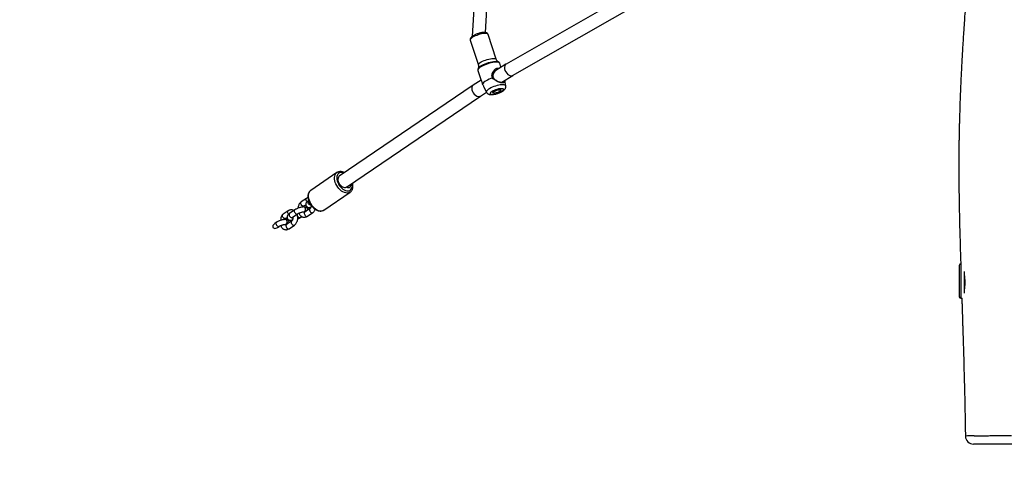
# Model space of a CAD drawing. Units: millimetres. Extents: x -4534 to 400400, y -3372 to 4910.
# Drawn here: x -1234 to -27, y 1530 to 2080 of the extents above; entities that cross this region are included whole.
import ezdxf

# ---------------------------------------------------------------- set-up
doc = ezdxf.new("R2010")
doc.units = ezdxf.units.MM
doc.layers.add('Opvangzone', color=7, linetype='Continuous', true_color=0x00a19a)
doc.layers.add('Toestel 2D', color=7, linetype='Continuous', lineweight=20)

# ---------------------------------------------------------------- blocks, each defined once
blk = doc.blocks.new('rb1276')
at = {"color": 7, "linetype": 'Continuous', "lineweight": 25}
for p, q in [((-545.64, -414.16), (-545.77, -413.97)), ((-546.27, -414.3), (-546.14, -414.5)), ((-544.23, -415.59), (-544.65, -414.97)), ((-546.42, -415.72), (-545.98, -416.36)), ((-545.93, -415.29), (-545.91, -415.26)), ((-545.49, -416.02), (-545.92, -415.38)), ((-545.9, -415.26), (-545.9, -415.27)), ((-545.42, -415.97), (-545.42, -415.98)), ((-545.28, -415.28), (-545.28, -415.26)), ((-545.15, -415.31), (-545.04, -415.47)), ((-545.04, -416.1), (-544.61, -416.75)), ((-544.11, -416.41), (-544.55, -415.77)), ((-545.05, -417.09), (-544.93, -417.26)), ((-544.71, -416.72), (-544.69, -416.72)), ((-543.96, -418.27), (-544.39, -417.63)), ((-544.37, -417.51), (-544.37, -417.52)), ((-543.77, -417.58), (-543.76, -417.51)), ((-543.75, -417.53), (-543.75, -417.51)), ((-543.63, -417.53), (-543.48, -417.76)), ((-542.7, -417.84), (-543.13, -417.2)), ((-544.89, -417.97), (-544.45, -418.61)), ((-543.86, -418.26), (-543.86, -418.28)), ((-542.96, -418.1), (-542.99, -418.06)), ((-539.55, -421.57), (-541.73, -418.36)), ((-544.13, -419.99), (-541.94, -423.2)), ((-528.82, -438.28), (-540, -421.85)), ((-541.94, -423.2), (-541.95, -423.19)), ((-541.33, -422.73), (-530.15, -439.16)), ((-523.3, -437.92), (-526.37, -438.92)), ((-490.31, -439.96), (-522.84, -438.16)), ((-530.16, -439.16), (-529.68, -439.9)), ((-528.19, -439.26), (-528.82, -438.28)), ((-527.01, -438.87), (-528.25, -439.28)), ((-526.75, -438.9), (-526.74, -438.91)), ((-529.05, -439.59), (-529.69, -439.9)), ((-525.65, -441.11), (-522.59, -440.11)), ((-522.37, -439.79), (-490.36, -441.56)), ((-528.46, -441.81), (-527.62, -443.13)), ((-526.25, -442.29), (-527.12, -440.94)), ((-526.63, -441.69), (-526.14, -441.53)), ((-525.94, -441.34), (-525.95, -441.35)), ((-528.91, -442.28), (-528.23, -442.16)), ((-516.83, -458.75), (-526.24, -442.31)), ((-527.62, -443.12), (-518.27, -459.46)), ((-554.96, -498.07), (-554.96, -498.22)), ((-553.88, -497.87), (-554.76, -497.87)), ((-553.99, -498.47), (-554.32, -498.47)), ((-551.66, -498.47), (-553.99, -498.47)), ((-550.92, -497.87), (-553.88, -497.87)), ((-550.72, -498.08), (-550.72, -498.07)), ((-571.86, -498.64), (-571.85, -498.64))]:
    blk.add_line(p, q, dxfattribs=at)
at = {"color": 8, "linetype": 'Continuous', "lineweight": 25}
for p, q in [((-553.99, -498.07), (-554.96, -498.07)), ((-550.72, -498.07), (-553.99, -498.07))]:
    blk.add_line(p, q, dxfattribs=at)
at = {"color": 8, "linetype": 'Continuous', "lineweight": 25, "flags": 128}
for points in [[(-545.64, -414.16), (-545.66, -414.14), (-545.72, -414.11), (-545.8, -414.1), (-545.9, -414.12), (-546, -414.17), (-546.08, -414.24), (-546.13, -414.32), (-546.16, -414.41), (-546.15, -414.48), (-546.14, -414.5)], [(-545.92, -415.38), (-545.94, -415.36), (-546, -415.33), (-546.08, -415.32), (-546.17, -415.34), (-546.26, -415.38), (-546.34, -415.45), (-546.4, -415.53), (-546.44, -415.6), (-546.44, -415.68), (-546.42, -415.72)], [(-545.49, -416.02), (-545.5, -416.01), (-545.56, -415.97), (-545.64, -415.96), (-545.73, -415.98), (-545.83, -416.03), (-545.91, -416.09), (-545.97, -416.17), (-546, -416.25), (-546, -416.32), (-545.98, -416.36)], [(-544.55, -415.77), (-544.59, -415.73), (-544.66, -415.71), (-544.75, -415.71), (-544.84, -415.74), (-544.93, -415.8), (-545, -415.87), (-545.05, -415.95), (-545.07, -416.03)], [(-545.07, -416.03), (-545.05, -416.09), (-545.04, -416.1)], [(-544.64, -415.65), (-544.57, -415.59), (-544.47, -415.55), (-544.38, -415.53), (-544.3, -415.54), (-544.24, -415.57), (-544.23, -415.59)], [(-544.11, -416.41), (-544.15, -416.37), (-544.22, -416.35), (-544.31, -416.35), (-544.4, -416.39), (-544.49, -416.44), (-544.57, -416.51), (-544.61, -416.59), (-544.63, -416.67)], [(-545.05, -417.09), (-545.06, -417.08), (-545.07, -417.01)], [(-544.39, -417.63), (-544.41, -417.61), (-544.47, -417.58), (-544.55, -417.57), (-544.64, -417.59), (-544.73, -417.63), (-544.81, -417.7), (-544.87, -417.77), (-544.91, -417.85), (-544.91, -417.93), (-544.89, -417.97)], [(-544.63, -416.67), (-544.61, -416.74), (-544.61, -416.75)], [(-543.63, -417.53), (-543.65, -417.49), (-543.65, -417.42), (-543.62, -417.34), (-543.56, -417.26), (-543.47, -417.2), (-543.38, -417.16), (-543.29, -417.14), (-543.21, -417.15), (-543.15, -417.18), (-543.13, -417.2)], [(-543.96, -418.27), (-543.97, -418.26), (-544.03, -418.22), (-544.11, -418.21), (-544.2, -418.23), (-544.3, -418.28), (-544.38, -418.34), (-544.44, -418.42), (-544.47, -418.5), (-544.47, -418.57), (-544.45, -418.61)], [(-541.73, -418.36), (-541.77, -418.31), (-541.87, -418.21), (-542, -418.14), (-542.16, -418.09), (-542.33, -418.06), (-542.52, -418.07), (-542.72, -418.1), (-542.92, -418.16), (-543.13, -418.24), (-543.33, -418.34), (-543.52, -418.47), (-543.69, -418.61), (-543.85, -418.77), (-543.98, -418.94), (-544.09, -419.11), (-544.17, -419.28), (-544.22, -419.46), (-544.23, -419.62), (-544.22, -419.77), (-544.17, -419.91), (-544.13, -419.99)], [(-542.99, -418.06), (-543, -418.05), (-543.06, -418.01), (-543.14, -418), (-543.23, -418.02), (-543.32, -418.07), (-543.41, -418.13), (-543.47, -418.21), (-543.5, -418.29), (-543.5, -418.36), (-543.5, -418.37)], [(-543.12, -417.91), (-543.04, -417.84), (-542.94, -417.8), (-542.85, -417.78), (-542.77, -417.79), (-542.71, -417.82), (-542.7, -417.84)], [(-541.95, -423.19), (-541.99, -423.13), (-542.03, -422.99), (-542.05, -422.83), (-542.03, -422.67), (-541.98, -422.5), (-541.9, -422.32), (-541.8, -422.15), (-541.66, -421.98), (-541.51, -421.83), (-541.33, -421.68), (-541.14, -421.56), (-540.94, -421.45), (-540.74, -421.37), (-540.54, -421.31), (-540.34, -421.28), (-540.15, -421.28), (-539.97, -421.3), (-539.82, -421.35), (-539.69, -421.42), (-539.58, -421.52), (-539.54, -421.58)], [(-539.6, -422.44), (-539.56, -422.32), (-539.53, -422.16), (-539.54, -422.02), (-539.58, -421.89), (-539.65, -421.77), (-539.75, -421.68), (-539.88, -421.61), (-540.02, -421.57), (-540.19, -421.56), (-540.37, -421.57), (-540.56, -421.61), (-540.75, -421.67), (-540.94, -421.76), (-541.12, -421.87), (-541.28, -422), (-541.43, -422.15), (-541.56, -422.3), (-541.66, -422.46), (-541.73, -422.63), (-541.77, -422.79), (-541.78, -422.94), (-541.76, -423.08), (-541.7, -423.2), (-541.62, -423.3), (-541.51, -423.38), (-541.37, -423.44), (-541.21, -423.47), (-541.04, -423.47), (-540.85, -423.44), (-540.85, -423.44)], [(-522.95, -438.21), (-523.04, -438.09), (-523.12, -438), (-523.19, -437.94), (-523.26, -437.92), (-523.3, -437.92)], [(-526.14, -441.53), (-526.1, -441.51), (-526.05, -441.44), (-526.02, -441.35), (-526, -441.22), (-526, -441.07), (-526.01, -440.9), (-526.04, -440.7), (-526.08, -440.5), (-526.14, -440.29), (-526.2, -440.07), (-526.28, -439.86), (-526.36, -439.66), (-526.45, -439.47), (-526.54, -439.3), (-526.63, -439.15), (-526.72, -439.03), (-526.81, -438.94), (-526.89, -438.89), (-526.97, -438.87), (-527.01, -438.87)], [(-526.46, -439.22), (-526.37, -439.38), (-526.28, -439.55), (-526.19, -439.75), (-526.12, -439.95), (-526.05, -440.17), (-525.99, -440.38), (-525.95, -440.58), (-525.92, -440.78), (-525.9, -440.95), (-525.9, -441.11), (-525.91, -441.24), (-525.94, -441.34), (-525.94, -441.34)], [(-526.37, -438.92), (-526.36, -438.92), (-526.29, -438.93), (-526.22, -438.97), (-526.14, -439.04), (-526.06, -439.15), (-525.97, -439.28), (-525.89, -439.44), (-525.81, -439.62), (-525.74, -439.8), (-525.67, -440), (-525.62, -440.2), (-525.58, -440.39), (-525.55, -440.57), (-525.54, -440.73), (-525.54, -440.87), (-525.56, -440.98), (-525.59, -441.06), (-525.64, -441.1), (-525.65, -441.11)], [(-522.59, -440.11), (-522.55, -440.08), (-522.51, -440.02), (-522.48, -439.92), (-522.47, -439.8), (-522.48, -439.65), (-522.5, -439.48), (-522.53, -439.29), (-522.58, -439.1), (-522.64, -438.9), (-522.71, -438.71), (-522.78, -438.53), (-522.87, -438.36), (-522.95, -438.21)], [(-528.91, -442.28), (-528.89, -442.27), (-528.84, -442.23), (-528.8, -442.16), (-528.78, -442.06), (-528.77, -441.93), (-528.77, -441.78), (-528.79, -441.6), (-528.83, -441.42), (-528.87, -441.22), (-528.93, -441.02), (-529, -440.82), (-529.08, -440.62), (-529.16, -440.44), (-529.25, -440.28), (-529.33, -440.15), (-529.42, -440.04), (-529.5, -439.96), (-529.58, -439.91), (-529.64, -439.89), (-529.69, -439.9)]]:
    blk.add_lwpolyline(points, dxfattribs=at)
at = {"color": 7, "linetype": 'Continuous', "lineweight": 25, "flags": 128}
for points in [[(-545.89, -415.22), (-545.9, -415.26), (-545.88, -415.34), (-545.82, -415.4), (-545.74, -415.45), (-545.64, -415.48), (-545.53, -415.48), (-545.43, -415.45), (-545.35, -415.41), (-545.29, -415.34), (-545.28, -415.26), (-545.28, -415.21)], [(-545.17, -415.27), (-545.18, -415.2), (-545.16, -415.12), (-545.1, -415.03), (-545.02, -414.96), (-544.92, -414.91), (-544.82, -414.89), (-544.74, -414.9), (-544.67, -414.94)], [(-545.9, -415.27), (-545.89, -415.3), (-545.86, -415.38), (-545.79, -415.44), (-545.7, -415.48), (-545.59, -415.5), (-545.48, -415.48), (-545.38, -415.44), (-545.31, -415.38), (-545.28, -415.3), (-545.28, -415.28)], [(-544.69, -416.72), (-544.67, -416.7), (-544.66, -416.67)], [(-544.37, -417.52), (-544.36, -417.55), (-544.33, -417.62), (-544.27, -417.68), (-544.18, -417.73), (-544.08, -417.75), (-543.97, -417.74), (-543.87, -417.7), (-543.8, -417.65), (-543.76, -417.58), (-543.75, -417.53)], [(-544.36, -417.48), (-544.36, -417.53), (-544.33, -417.61), (-544.27, -417.67), (-544.18, -417.71), (-544.08, -417.73), (-543.97, -417.72), (-543.87, -417.69), (-543.8, -417.64), (-543.76, -417.57), (-543.75, -417.49), (-543.76, -417.46)], [(-543.83, -418.37), (-543.85, -418.34), (-543.86, -418.28)], [(-540, -421.85), (-540.03, -421.81), (-540.11, -421.75), (-540.23, -421.71), (-540.36, -421.69), (-540.5, -421.7), (-540.65, -421.74), (-540.8, -421.81), (-540.95, -421.89), (-541.08, -422), (-541.19, -422.12), (-541.28, -422.25), (-541.34, -422.38), (-541.37, -422.5), (-541.37, -422.62), (-541.34, -422.72)], [(-529.59, -441.79), (-529.52, -441.89), (-529.45, -441.96), (-529.39, -442), (-529.33, -442), (-529.29, -441.97), (-529.26, -441.9), (-529.25, -441.8), (-529.25, -441.68), (-529.26, -441.53), (-529.29, -441.37), (-529.34, -441.2), (-529.39, -441.03), (-529.46, -440.87), (-529.53, -440.72), (-529.6, -440.59), (-529.67, -440.49), (-529.74, -440.42), (-529.81, -440.38), (-529.86, -440.38), (-529.9, -440.41), (-529.93, -440.48), (-529.95, -440.58), (-529.95, -440.7), (-529.93, -440.85), (-529.9, -441.01), (-529.86, -441.18), (-529.8, -441.35), (-529.74, -441.51), (-529.67, -441.66), (-529.59, -441.79)], [(-527.94, -440.66), (-528.01, -440.45), (-528.1, -440.24), (-528.19, -440.04), (-528.28, -439.87), (-528.38, -439.72), (-528.47, -439.6), (-528.56, -439.51), (-528.64, -439.45), (-528.72, -439.44)], [(-529.59, -441.56), (-529.65, -441.46), (-529.7, -441.34), (-529.75, -441.21), (-529.78, -441.08), (-529.81, -440.95), (-529.81, -440.85), (-529.81, -440.76), (-529.79, -440.71), (-529.75, -440.69), (-529.71, -440.7), (-529.66, -440.74), (-529.6, -440.82), (-529.54, -440.92), (-529.49, -441.04), (-529.45, -441.17), (-529.41, -441.3), (-529.39, -441.42), (-529.38, -441.53), (-529.39, -441.61), (-529.41, -441.67), (-529.44, -441.69), (-529.49, -441.68), (-529.54, -441.63), (-529.59, -441.56)]]:
    blk.add_lwpolyline(points, dxfattribs=at)
at = {"color": 7, "linetype": 'Continuous', "lineweight": 25}
for centre, radius, start, end in [((-545.22, -415.98), 0.191, 181.5616, 237.9663), ((-545.21, -415.96), 0.202, 162.1072, 254.6205), ((-544.76, -416.65), 0.0855, 306.9362, 3.3271), ((-543.69, -418.27), 0.171, 156.6477, 222.2703), ((-540.99, -422.95), 0.392, 152.7403, 279.7308), ((-541.39, -422.75), 0.0557, 334.8511, 24.4777), ((-554.76, -498.07), 0.2, 90, 180), ((-550.92, -498.07), 0.2, 0, 90), ((-571.84, -499.63), 1, 90.8797, 180.002)]:
    blk.add_arc(centre, radius, start, end, dxfattribs=at)
at = {"color": 8, "linetype": 'Continuous', "lineweight": 25}
for centre, radius, start, end in [((-544.72, -417.06), 0.35, 120.0952, 171.9264), ((-527.25, -439.65), 0.896, 28.3255, 55.1606), ((-588.06, -499.52), 16.23, 359.3503, 3.1278)]:
    blk.add_arc(centre, radius, start, end, dxfattribs=at)
at = {"color": 7, "linetype": 'Continuous', "lineweight": 25}
for centre, major_axis, ratio, start_param, end_param in [((-546.02, -414.13), (-0.268, 0.394), 0.629448, 4.712389, 7.853982), ((-544.9, -415.14), (0.268, -0.394), 0.629448, 1.570796, 1.659682), ((-544.9, -415.14), (0.268, -0.394), 0.629448, 4.623503, 4.712389), ((-529.49, -438.72), (0.668, 0.441), 0.636888, 6.274244, 9.415837), ((-526.93, -442.72), (0.684, 0.415), 0.649843, 6.267199, 9.408792)]:
    blk.add_ellipse(centre, major_axis=major_axis, ratio=ratio, start_param=start_param, end_param=end_param, dxfattribs=at)
for points, knots in [([(-546.44, -414.97), (-546.46, -415.01), (-546.5, -415.09), (-546.54, -415.23), (-546.55, -415.38), (-546.52, -415.52), (-546.47, -415.63), (-546.43, -415.7), (-546.42, -415.72)], [0, 0, 0, 0, 0.157022, 0.348871, 0.535097, 0.717613, 0.898809, 1, 1, 1, 1]), ([(-546.02, -414.72), (-546.04, -414.72), (-546.13, -414.72), (-546.28, -414.8), (-546.4, -414.9), (-546.43, -414.97), (-546.43, -414.97)], [0, 0, 0, 0, 0.0981469, 0.5541576, 0.9567547, 1, 1, 1, 1]), ([(-546.14, -414.5), (-546.13, -414.51), (-546.11, -414.55), (-546.06, -414.62), (-546.01, -414.73), (-545.97, -414.85), (-545.93, -414.97), (-545.9, -415.09), (-545.89, -415.19), (-545.89, -415.24), (-545.89, -415.26), (-545.89, -415.27)], [0, 0, 0, 0, 0.06985, 0.195161, 0.326393, 0.462162, 0.599759, 0.736578, 0.86994, 0.98295, 1, 1, 1, 1]), ([(-545.29, -415.27), (-545.29, -415.25), (-545.29, -415.17), (-545.3, -415.04), (-545.34, -414.87), (-545.38, -414.71), (-545.44, -414.55), (-545.5, -414.4), (-545.57, -414.27), (-545.62, -414.19), (-545.64, -414.16)], [0, 0, 0, 0, 0.073418, 0.219309, 0.357704, 0.491924, 0.624677, 0.757736, 0.892463, 1, 1, 1, 1]), ([(-544.67, -414.94), (-544.72, -414.89), (-544.8, -414.8), (-544.98, -414.72), (-545.18, -414.7), (-545.31, -414.72), (-545.37, -414.74), (-545.38, -414.74)], [0, 0, 0, 0, 0.240006, 0.481281, 0.742934, 0.996442, 1, 1, 1, 1]), ([(-545.3, -415.08), (-545.29, -415.09), (-545.24, -415.15), (-545.2, -415.22), (-545.17, -415.27)], [0, 0, 0, 0, 0.214916, 1, 1, 1, 1]), ([(-545.98, -416.36), (-545.96, -416.39), (-545.91, -416.46), (-545.81, -416.55), (-545.68, -416.64), (-545.52, -416.71), (-545.35, -416.75), (-545.17, -416.78), (-544.99, -416.77), (-544.84, -416.75), (-544.74, -416.72), (-544.7, -416.71)], [0, 0, 0, 0, 0.075107, 0.190325, 0.307595, 0.427376, 0.548649, 0.670581, 0.792964, 0.915965, 1, 1, 1, 1]), ([(-545.92, -415.38), (-545.93, -415.38), (-545.94, -415.36), (-545.94, -415.34), (-545.94, -415.32), (-545.93, -415.3), (-545.93, -415.29)], [0, 0, 0, 0, 0.125956, 0.42001, 0.768774, 1, 1, 1, 1]), ([(-545.88, -415.31), (-545.89, -415.32), (-545.9, -415.36), (-545.9, -415.4), (-545.89, -415.43)], [0, 0, 0, 0, 0.246614, 1, 1, 1, 1]), ([(-545.88, -415.26), (-545.88, -415.28), (-545.88, -415.32), (-545.84, -415.38), (-545.77, -415.43), (-545.68, -415.47), (-545.58, -415.48), (-545.48, -415.47), (-545.39, -415.43), (-545.33, -415.38), (-545.29, -415.33), (-545.29, -415.29), (-545.29, -415.26)], [0, 0, 0, 0, 0.075172, 0.182594, 0.290017, 0.397425, 0.504827, 0.612221, 0.719614, 0.827003, 0.894206, 1, 1, 1, 1]), ([(-545.71, -415.69), (-545.71, -415.69), (-545.67, -415.71), (-545.6, -415.71), (-545.51, -415.69), (-545.42, -415.64), (-545.35, -415.56), (-545.31, -415.49), (-545.31, -415.44), (-545.3, -415.43)], [0, 0, 0, 0, 0.045868, 0.212592, 0.382914, 0.561701, 0.752448, 0.958051, 1, 1, 1, 1]), ([(-545, -416.17), (-545.02, -416.17), (-545.07, -416.18), (-545.16, -416.18), (-545.27, -416.16), (-545.36, -416.12), (-545.43, -416.08), (-545.47, -416.05), (-545.48, -416.03), (-545.49, -416.02)], [0, 0, 0, 0, 0.077477, 0.251356, 0.425205, 0.597162, 0.766966, 0.936959, 1, 1, 1, 1]), ([(-544.55, -415.77), (-544.56, -415.75), (-544.61, -415.68), (-544.68, -415.6), (-544.78, -415.52), (-544.87, -415.48), (-544.97, -415.46), (-545.08, -415.46), (-545.18, -415.5), (-545.27, -415.56), (-545.33, -415.64), (-545.37, -415.73), (-545.39, -415.83), (-545.4, -415.91), (-545.4, -415.96), (-545.4, -415.97)], [0, 0, 0, 0, 0.057523, 0.178965, 0.270472, 0.349112, 0.423597, 0.496663, 0.577193, 0.650759, 0.721331, 0.794315, 0.875796, 0.973815, 1, 1, 1, 1]), ([(-545.4, -415.97), (-545.4, -415.98), (-545.4, -416.02), (-545.36, -416.08), (-545.3, -416.14), (-545.25, -416.15), (-545.23, -416.16)], [0, 0, 0, 0, 0.197726, 0.491204, 0.784699, 1, 1, 1, 1]), ([(-545.4, -416.03), (-545.4, -416.04), (-545.4, -416.06), (-545.4, -416.08), (-545.4, -416.1)], [0, 0, 0, 0, 0.333387, 1, 1, 1, 1]), ([(-545.3, -415.43), (-545.3, -415.42), (-545.29, -415.39), (-545.29, -415.35), (-545.29, -415.33)], [0, 0, 0, 0, 0.3994319, 1, 1, 1, 1]), ([(-545.1, -416.04), (-545.1, -416.04), (-545.1, -416.04), (-545.08, -416.05), (-545.06, -416.09), (-545.04, -416.1)], [0, 0, 0, 0, 0.1821433, 0.5437252, 1, 1, 1, 1]), ([(-544.19, -416.29), (-544.18, -416.27), (-544.14, -416.21), (-544.11, -416.09), (-544.1, -415.94), (-544.13, -415.8), (-544.17, -415.68), (-544.21, -415.62), (-544.23, -415.59)], [0, 0, 0, 0, 0.097518, 0.30179, 0.500036, 0.69425, 0.886994, 1, 1, 1, 1]), ([(-543.76, -417.52), (-543.76, -417.49), (-543.76, -417.42), (-543.77, -417.29), (-543.81, -417.12), (-543.85, -416.96), (-543.91, -416.8), (-543.97, -416.65), (-544.04, -416.52), (-544.09, -416.44), (-544.11, -416.41)], [0, 0, 0, 0, 0.073422, 0.219313, 0.357704, 0.491924, 0.624676, 0.757736, 0.892463, 1, 1, 1, 1]), ([(-545.22, -416.77), (-545.21, -416.79), (-545.18, -416.87), (-545.12, -416.98), (-545.07, -417.05), (-545.05, -417.09)], [0, 0, 0, 0, 0.218038, 0.652927, 1, 1, 1, 1]), ([(-544.52, -416.89), (-544.57, -416.92), (-544.67, -416.97), (-544.8, -417.07), (-544.9, -417.2), (-544.97, -417.33), (-545.01, -417.47), (-545.02, -417.62), (-544.99, -417.76), (-544.95, -417.88), (-544.91, -417.94), (-544.89, -417.97)], [0, 0, 0, 0, 0.113967, 0.241095, 0.366828, 0.476772, 0.595206, 0.710144, 0.822744, 0.934489, 1, 1, 1, 1]), ([(-544.71, -416.71), (-544.7, -416.71), (-544.69, -416.7), (-544.68, -416.66), (-544.68, -416.64)], [0, 0, 0, 0, 0.4693384, 1, 1, 1, 1]), ([(-544.61, -416.75), (-544.6, -416.76), (-544.58, -416.79), (-544.53, -416.87), (-544.48, -416.98), (-544.44, -417.1), (-544.4, -417.22), (-544.37, -417.34), (-544.36, -417.44), (-544.36, -417.49), (-544.36, -417.51), (-544.36, -417.52)], [0, 0, 0, 0, 0.069846, 0.195162, 0.326389, 0.462165, 0.599762, 0.736581, 0.869939, 0.982953, 1, 1, 1, 1]), ([(-544.39, -417.63), (-544.4, -417.62), (-544.41, -417.61), (-544.41, -417.58), (-544.41, -417.57), (-544.4, -417.54), (-544.38, -417.51), (-544.37, -417.5)], [0, 0, 0, 0, 0.1006821, 0.33574, 0.6145339, 0.8303258, 1, 1, 1, 1]), ([(-544.35, -417.51), (-544.35, -417.53), (-544.35, -417.57), (-544.31, -417.63), (-544.24, -417.68), (-544.15, -417.72), (-544.05, -417.73), (-543.95, -417.72), (-543.86, -417.68), (-543.8, -417.63), (-543.78, -417.6), (-543.77, -417.58)], [0, 0, 0, 0, 0.084066, 0.204198, 0.324328, 0.444445, 0.564553, 0.684653, 0.804751, 0.924847, 1, 1, 1, 1]), ([(-544.12, -418.03), (-544.11, -418.03), (-544.06, -418.03), (-543.98, -417.99), (-543.9, -417.93), (-543.83, -417.86), (-543.79, -417.77), (-543.77, -417.68), (-543.76, -417.62), (-543.76, -417.59)], [0, 0, 0, 0, 0.05567, 0.223904, 0.377589, 0.525022, 0.67749, 0.847711, 1, 1, 1, 1]), ([(-543.13, -417.2), (-543.15, -417.17), (-543.2, -417.1), (-543.31, -417.01), (-543.44, -416.92), (-543.6, -416.85), (-543.76, -416.8), (-543.87, -416.79), (-543.92, -416.79)], [0, 0, 0, 0, 0.11522, 0.291972, 0.471872, 0.655625, 0.841668, 1, 1, 1, 1]), ([(-543.77, -417.43), (-543.77, -417.43), (-543.73, -417.45), (-543.68, -417.48), (-543.65, -417.51), (-543.63, -417.53), (-543.63, -417.53)], [0, 0, 0, 0, 0.0507088, 0.450865, 0.8514668, 1, 1, 1, 1]), ([(-544.45, -418.61), (-544.43, -418.64), (-544.38, -418.7), (-544.28, -418.8), (-544.16, -418.88), (-544.08, -418.91), (-544.05, -418.93)], [0, 0, 0, 0, 0.196649, 0.498333, 0.805385, 1, 1, 1, 1]), ([(-541.73, -418.37), (-541.74, -418.34), (-541.79, -418.28), (-541.89, -418.19), (-542.01, -418.11), (-542.16, -418.05), (-542.33, -418.02), (-542.51, -418.01), (-542.7, -418.03), (-542.89, -418.07), (-543.09, -418.14), (-543.28, -418.23), (-543.46, -418.34), (-543.64, -418.47), (-543.8, -418.61), (-543.94, -418.76), (-544.05, -418.93), (-544.15, -419.1), (-544.22, -419.27), (-544.25, -419.45), (-544.26, -419.62), (-544.23, -419.78), (-544.19, -419.9), (-544.14, -419.96), (-544.13, -419.98)], [0, 0, 0, 0, 0.0271957, 0.0714988, 0.1158752, 0.1610309, 0.2073229, 0.2546782, 0.3027303, 0.3510807, 0.399428, 0.447706, 0.4959314, 0.5441583, 0.5924514, 0.64087, 0.6894843, 0.7383401, 0.7874129, 0.8364484, 0.8849648, 0.9323882, 0.9784054, 1, 1, 1, 1]), ([(-543.57, -418.42), (-543.59, -418.42), (-543.65, -418.42), (-543.74, -418.41), (-543.83, -418.37), (-543.9, -418.33), (-543.94, -418.29), (-543.95, -418.28), (-543.96, -418.27)], [0, 0, 0, 0, 0.109681, 0.316428, 0.520928, 0.722866, 0.925028, 1, 1, 1, 1]), ([(-542.99, -418.06), (-543, -418.04), (-543.05, -417.98), (-543.12, -417.89), (-543.22, -417.82), (-543.31, -417.78), (-543.41, -417.75), (-543.52, -417.76), (-543.62, -417.8), (-543.7, -417.86), (-543.76, -417.94), (-543.81, -418.02), (-543.83, -418.12), (-543.84, -418.21), (-543.84, -418.26), (-543.84, -418.27)], [0, 0, 0, 0, 0.057522, 0.178964, 0.27047, 0.34911, 0.423594, 0.49666, 0.577189, 0.650753, 0.721325, 0.79431, 0.875791, 0.97381, 1, 1, 1, 1]), ([(-543.79, -418.38), (-543.79, -418.38), (-543.82, -418.36), (-543.84, -418.32), (-543.84, -418.28), (-543.84, -418.26)], [0, 0, 0, 0, 0.0675645, 0.6234083, 1, 1, 1, 1]), ([(-543.84, -418.35), (-543.84, -418.35), (-543.84, -418.35), (-543.84, -418.36), (-543.84, -418.37)], [0, 0, 0, 0, 0.151845, 1, 1, 1, 1]), ([(-543.54, -418.33), (-543.54, -418.33), (-543.54, -418.33), (-543.52, -418.34), (-543.51, -418.36), (-543.5, -418.37)], [0, 0, 0, 0, 0.251705, 0.751457, 1, 1, 1, 1]), ([(-542.61, -418.02), (-542.62, -417.99), (-542.64, -417.92), (-542.68, -417.86), (-542.7, -417.84)], [0, 0, 0, 0, 0.590006, 1, 1, 1, 1]), ([(-539.56, -422.5), (-539.55, -422.48), (-539.5, -422.41), (-539.46, -422.28), (-539.42, -422.1), (-539.42, -421.93), (-539.45, -421.77), (-539.49, -421.65), (-539.53, -421.6), (-539.54, -421.58)], [0, 0, 0, 0, 0.051686, 0.232372, 0.41285, 0.591333, 0.765711, 0.934901, 1, 1, 1, 1]), ([(-541.95, -423.19), (-541.93, -423.21), (-541.89, -423.28), (-541.8, -423.36), (-541.67, -423.45), (-541.52, -423.5), (-541.35, -423.54), (-541.18, -423.55), (-541, -423.53), (-540.87, -423.5), (-540.82, -423.49)], [0, 0, 0, 0, 0.0775224, 0.2062096, 0.3350156, 0.4660146, 0.6002957, 0.7376958, 0.8771708, 1, 1, 1, 1]), ([(-522.78, -438.25), (-522.8, -438.22), (-522.84, -438.16), (-522.91, -438.06), (-523, -437.98), (-523.09, -437.93), (-523.18, -437.91), (-523.26, -437.91), (-523.29, -437.92), (-523.3, -437.93)], [0, 0, 0, 0, 0.103747, 0.312292, 0.532923, 0.687416, 0.823827, 0.953681, 1, 1, 1, 1]), ([(-528.25, -439.28), (-528.28, -439.29), (-528.35, -439.31), (-528.51, -439.37), (-528.65, -439.41), (-528.72, -439.44)], [0, 0, 0, 0, 0.246806, 0.624218, 1, 1, 1, 1]), ([(-526.73, -438.92), (-526.74, -438.91), (-526.78, -438.88), (-526.86, -438.86), (-526.94, -438.85), (-526.99, -438.87), (-527.01, -438.88)], [0, 0, 0, 0, 0.173102, 0.50169, 0.805733, 1, 1, 1, 1]), ([(-526.37, -438.92), (-526.39, -438.93), (-526.45, -438.95), (-526.55, -438.95), (-526.65, -438.94), (-526.71, -438.92), (-526.73, -438.91), (-526.74, -438.91)], [0, 0, 0, 0, 0.129006, 0.401456, 0.650914, 0.87789, 1, 1, 1, 1]), ([(-522.59, -440.11), (-522.57, -440.1), (-522.51, -440.08), (-522.45, -440.02), (-522.41, -439.95), (-522.38, -439.86), (-522.36, -439.75), (-522.35, -439.61), (-522.37, -439.44), (-522.39, -439.27), (-522.43, -439.1), (-522.48, -438.92), (-522.54, -438.75), (-522.61, -438.58), (-522.68, -438.42), (-522.74, -438.31), (-522.77, -438.26), (-522.78, -438.25)], [0, 0, 0, 0, 0.041541, 0.092511, 0.144667, 0.203911, 0.276365, 0.360623, 0.442112, 0.52046, 0.597181, 0.67312, 0.748781, 0.824517, 0.900613, 0.977552, 1, 1, 1, 1]), ([(-529.68, -439.91), (-529.71, -439.92), (-529.76, -439.95), (-529.83, -440.02), (-529.9, -440.1), (-529.94, -440.2), (-529.97, -440.31), (-529.99, -440.44), (-529.98, -440.6), (-529.96, -440.78), (-529.93, -440.96), (-529.88, -441.14), (-529.83, -441.32), (-529.76, -441.49), (-529.69, -441.66), (-529.62, -441.79), (-529.58, -441.86), (-529.57, -441.88)], [0, 0, 0, 0, 0.0345779, 0.086569, 0.1378381, 0.1912302, 0.2505522, 0.3214276, 0.4074466, 0.4930468, 0.5733693, 0.6509924, 0.7275037, 0.8038963, 0.8808318, 0.9592982, 1, 1, 1, 1]), ([(-528.72, -439.44), (-528.79, -439.47), (-528.9, -439.52), (-529.01, -439.57), (-529.05, -439.59)], [0, 0, 0, 0, 0.599957, 1, 1, 1, 1]), ([(-527.94, -440.66), (-527.87, -440.63), (-527.74, -440.58), (-527.52, -440.58), (-527.31, -440.64), (-527.13, -440.74), (-526.96, -440.87), (-526.83, -441.02), (-526.74, -441.18), (-526.71, -441.35), (-526.72, -441.46), (-526.75, -441.51), (-526.75, -441.51)], [0, 0, 0, 0, 0.107815, 0.216138, 0.324877, 0.4349, 0.545548, 0.656431, 0.768539, 0.88078, 0.992957, 1, 1, 1, 1]), ([(-528.24, -442.15), (-528.28, -442.15), (-528.37, -442.15), (-528.46, -442.11), (-528.53, -442.01), (-528.55, -441.86), (-528.53, -441.66), (-528.47, -441.43), (-528.37, -441.2), (-528.27, -441.07), (-528.22, -441)], [0, 0, 0, 0, 0.101607, 0.229807, 0.35821, 0.486313, 0.615836, 0.744329, 0.872496, 1, 1, 1, 1]), ([(-528.22, -441.09), (-528.25, -441.14), (-528.33, -441.26), (-528.4, -441.46), (-528.45, -441.65), (-528.47, -441.81), (-528.45, -441.94), (-528.4, -442.02), (-528.35, -442.05), (-528.31, -442.05), (-528.3, -442.05)], [0, 0, 0, 0, 0.140989, 0.281793, 0.421706, 0.562127, 0.700887, 0.840972, 0.981699, 1, 1, 1, 1]), ([(-528.22, -441), (-528.19, -440.94), (-528.11, -440.8), (-528, -440.71), (-527.94, -440.66)], [0, 0, 0, 0, 0.492537, 1, 1, 1, 1]), ([(-526.89, -441.3), (-526.89, -441.28), (-526.89, -441.23), (-526.95, -441.11), (-527.09, -440.94), (-527.33, -440.78), (-527.55, -440.7), (-527.74, -440.7), (-527.88, -440.73), (-528, -440.8), (-528.12, -440.92), (-528.18, -441.02), (-528.22, -441.09)], [0, 0, 0, 0, 0.035308, 0.112002, 0.266262, 0.422579, 0.577769, 0.654533, 0.730772, 0.807193, 0.884264, 1, 1, 1, 1]), ([(-528.22, -441), (-528.22, -441.01), (-528.22, -441.04), (-528.22, -441.07), (-528.22, -441.09)], [0, 0, 0, 0, 0.499992, 1, 1, 1, 1]), ([(-526.15, -441.53), (-526.14, -441.53), (-526.1, -441.52), (-526.04, -441.48), (-525.98, -441.42), (-525.95, -441.36), (-525.94, -441.33), (-525.94, -441.33)], [0, 0, 0, 0, 0.052979, 0.361381, 0.662266, 0.984212, 1, 1, 1, 1]), ([(-525.95, -441.35), (-525.94, -441.35), (-525.94, -441.33), (-525.91, -441.28), (-525.84, -441.21), (-525.75, -441.15), (-525.68, -441.12), (-525.65, -441.11)], [0, 0, 0, 0, 0.049411, 0.266187, 0.526309, 0.805582, 1, 1, 1, 1]), ([(-529.57, -441.88), (-529.55, -441.91), (-529.5, -441.98), (-529.42, -442.08), (-529.32, -442.17), (-529.22, -442.23), (-529.11, -442.27), (-529.01, -442.29), (-528.94, -442.28), (-528.92, -442.28)], [0, 0, 0, 0, 0.10343, 0.32393, 0.496898, 0.641087, 0.776177, 0.907475, 1, 1, 1, 1]), ([(-554.96, -498.18), (-555.04, -498.19), (-555.28, -498.2), (-555.67, -498.21), (-556.09, -498.22), (-556.41, -498.23), (-556.65, -498.24), (-556.81, -498.25), (-556.97, -498.25), (-557.2, -498.26), (-557.54, -498.27), (-558, -498.28), (-558.57, -498.3), (-559.26, -498.32), (-560.07, -498.35), (-560.99, -498.38), (-562.02, -498.41), (-563.19, -498.44), (-564.5, -498.47), (-565.96, -498.51), (-567.54, -498.55), (-569.25, -498.58), (-570.7, -498.61), (-571.58, -498.62), (-571.86, -498.63)], [0, 0, 0, 0, 0.01417, 0.043591, 0.068562, 0.088545, 0.100745, 0.109865, 0.117493, 0.129784, 0.150157, 0.177348, 0.211355, 0.252182, 0.299829, 0.354298, 0.41559, 0.483705, 0.562384, 0.648553, 0.742211, 0.843357, 0.951988, 1, 1, 1, 1]), ([(-552.84, -498.55), (-552.92, -498.55), (-553.09, -498.55), (-553.36, -498.54), (-553.62, -498.52), (-553.82, -498.49), (-553.91, -498.47), (-553.92, -498.47)], [0, 0, 0, 0, 0.216703, 0.437728, 0.697376, 0.964085, 1, 1, 1, 1]), ([(-552.06, -498.47), (-552.11, -498.48), (-552.25, -498.51), (-552.52, -498.54), (-552.73, -498.55), (-552.84, -498.55)], [0, 0, 0, 0, 0.208067, 0.597923, 1, 1, 1, 1]), ([(-409.74, -499.14), (-409.8, -499.14), (-410.07, -499.13), (-410.59, -499.11), (-411.32, -499.08), (-412.35, -499.04), (-413.62, -499), (-415.06, -498.95), (-416.43, -498.91), (-417.7, -498.87), (-418.88, -498.84), (-419.92, -498.81), (-420.84, -498.79), (-421.6, -498.77), (-422.22, -498.75), (-422.71, -498.74), (-423.1, -498.74), (-423.37, -498.73), (-423.59, -498.73), (-423.82, -498.72), (-424.13, -498.72), (-424.53, -498.71), (-425.13, -498.7), (-425.96, -498.69), (-427.02, -498.67), (-428.22, -498.66), (-429.54, -498.66), (-430.84, -498.66), (-432.06, -498.67), (-433.15, -498.68), (-434.2, -498.69), (-435.17, -498.71), (-436.09, -498.73), (-436.93, -498.75), (-437.8, -498.77), (-438.66, -498.8), (-439.51, -498.83), (-440.28, -498.86), (-440.88, -498.88), (-441.37, -498.9), (-441.78, -498.92), (-442.28, -498.94), (-442.87, -498.97), (-443.56, -499), (-444.32, -499.03), (-445.3, -499.08), (-446.44, -499.14), (-447.71, -499.2), (-448.84, -499.26), (-449.84, -499.31), (-450.7, -499.36), (-451.46, -499.4), (-452.12, -499.43), (-452.67, -499.46), (-453.16, -499.49), (-453.65, -499.51), (-454.21, -499.54), (-454.87, -499.58), (-455.6, -499.62), (-456.4, -499.66), (-457.34, -499.7), (-458.4, -499.75), (-459.57, -499.81), (-460.79, -499.86), (-461.84, -499.9), (-462.74, -499.93), (-463.46, -499.96), (-464.19, -499.98), (-464.92, -500), (-465.6, -500.01), (-466.21, -500.02), (-466.72, -500.03), (-467.13, -500.04), (-467.53, -500.04), (-467.97, -500.05), (-468.52, -500.05), (-469.16, -500.05), (-469.88, -500.06), (-471.02, -500.06), (-472.6, -500.05), (-474.63, -500.02), (-476.78, -499.99), (-478.86, -499.95), (-480.83, -499.91), (-482.62, -499.87), (-484.35, -499.84), (-486.01, -499.81), (-487.59, -499.78), (-488.94, -499.75), (-490.07, -499.73), (-490.97, -499.72), (-491.77, -499.71), (-492.39, -499.7), (-492.84, -499.69), (-493.15, -499.68), (-493.44, -499.68), (-493.74, -499.68), (-494.12, -499.67), (-494.59, -499.66), (-495.16, -499.65), (-495.82, -499.64), (-496.57, -499.63), (-497.37, -499.62), (-498.33, -499.61), (-499.39, -499.59), (-500.54, -499.57), (-501.63, -499.56), (-502.68, -499.54), (-503.7, -499.52), (-504.72, -499.5), (-505.78, -499.48), (-506.69, -499.46), (-507.42, -499.44), (-507.92, -499.42), (-508.35, -499.41), (-508.68, -499.4), (-508.94, -499.39), (-509.13, -499.38), (-509.3, -499.37), (-509.45, -499.36), (-509.59, -499.35), (-509.76, -499.33), (-509.97, -499.32), (-510.2, -499.3), (-510.45, -499.29), (-510.72, -499.27), (-511.03, -499.24), (-511.38, -499.22), (-511.99, -499.17), (-512.85, -499.11), (-513.93, -499.02), (-514.99, -498.94), (-516.05, -498.86), (-517.14, -498.78), (-518.28, -498.69), (-519.48, -498.6), (-520.57, -498.52), (-521.52, -498.46), (-522.27, -498.41), (-522.95, -498.36), (-523.51, -498.33), (-523.93, -498.3), (-524.25, -498.28), (-524.51, -498.27), (-524.7, -498.26), (-524.92, -498.24), (-525.21, -498.23), (-525.64, -498.2), (-526.19, -498.17), (-526.84, -498.14), (-527.56, -498.1), (-528.31, -498.07), (-529.07, -498.03), (-529.86, -498), (-530.6, -497.97), (-531.31, -497.95), (-531.96, -497.93), (-532.63, -497.91), (-533.29, -497.89), (-533.91, -497.87), (-534.47, -497.86), (-534.94, -497.85), (-535.33, -497.85), (-535.64, -497.84), (-535.86, -497.84), (-536.04, -497.84), (-536.23, -497.83), (-536.48, -497.83), (-536.81, -497.83), (-537.23, -497.82), (-537.76, -497.82), (-538.4, -497.82), (-539.15, -497.82), (-539.95, -497.82), (-540.76, -497.83), (-541.57, -497.83), (-542.38, -497.85), (-543.19, -497.86), (-544.58, -497.88), (-546.53, -497.93), (-548.73, -497.99), (-550.13, -498.03), (-550.68, -498.05), (-550.72, -498.05)], [0, 0, 0, 0, 0.00121, 0.005832, 0.011058, 0.016597, 0.027628, 0.037859, 0.047292, 0.056511, 0.064815, 0.072203, 0.078674, 0.084226, 0.0884, 0.091845, 0.094562, 0.096552, 0.097591, 0.099189, 0.101424, 0.104294, 0.107593, 0.114198, 0.121718, 0.130151, 0.139497, 0.149756, 0.157639, 0.16546, 0.172819, 0.179715, 0.186149, 0.192121, 0.197632, 0.204455, 0.210406, 0.215725, 0.220714, 0.223173, 0.225989, 0.229492, 0.233683, 0.238561, 0.244105, 0.249701, 0.259396, 0.268358, 0.276589, 0.28332, 0.289454, 0.294865, 0.299521, 0.303424, 0.306573, 0.309782, 0.313812, 0.318506, 0.323692, 0.329369, 0.335536, 0.343434, 0.351851, 0.360436, 0.369176, 0.374229, 0.379333, 0.384488, 0.389693, 0.394729, 0.398999, 0.402577, 0.405465, 0.407694, 0.410994, 0.414891, 0.419387, 0.42448, 0.43014, 0.443575, 0.457874, 0.473039, 0.489069, 0.501981, 0.514724, 0.526957, 0.538683, 0.549903, 0.560618, 0.567416, 0.57394, 0.579678, 0.584504, 0.587071, 0.589277, 0.591125, 0.593151, 0.595753, 0.599141, 0.603177, 0.607861, 0.613192, 0.619085, 0.624888, 0.633559, 0.641683, 0.649262, 0.656779, 0.663757, 0.670906, 0.678389, 0.686208, 0.690182, 0.693759, 0.696854, 0.699476, 0.70089, 0.702349, 0.704073, 0.706084, 0.708243, 0.710224, 0.711863, 0.713387, 0.7151, 0.717052, 0.719244, 0.721679, 0.724356, 0.732256, 0.739932, 0.747384, 0.754704, 0.762553, 0.77047, 0.778957, 0.788013, 0.793616, 0.799184, 0.804043, 0.808147, 0.810889, 0.813149, 0.814928, 0.816226, 0.817346, 0.819519, 0.822525, 0.826363, 0.831174, 0.836352, 0.841659, 0.847093, 0.852654, 0.858343, 0.862902, 0.867539, 0.872255, 0.877047, 0.88154, 0.885451, 0.888783, 0.891535, 0.893707, 0.8953, 0.896329, 0.897431, 0.899253, 0.901641, 0.904595, 0.908113, 0.912797, 0.918208, 0.923959, 0.929699, 0.935431, 0.941153, 0.946867, 0.952572, 0.970448, 0.988243, 0.999178, 1, 1, 1, 1]), ([(-572.84, -513.19), (-572.84, -512.98), (-572.84, -512.58), (-572.84, -511.92), (-572.84, -511.26), (-572.84, -510.62), (-572.84, -510.13), (-572.84, -509.7), (-572.84, -509.34), (-572.84, -508.8), (-572.84, -508.21), (-572.84, -507.57), (-572.84, -506.88), (-572.84, -506.12), (-572.84, -505.32), (-572.84, -504.55), (-572.84, -503.81), (-572.84, -503.07), (-572.84, -502.36), (-572.84, -501.69), (-572.84, -501.12), (-572.84, -500.66), (-572.84, -500.3), (-572.84, -500), (-572.84, -499.78), (-572.84, -499.64), (-572.84, -499.64), (-572.84, -499.64)], [0, 0, 0, 0, 0.052866, 0.105749, 0.14766, 0.189623, 0.231462, 0.239235, 0.265222, 0.291196, 0.324938, 0.358885, 0.392815, 0.435498, 0.47817, 0.519782, 0.561615, 0.603306, 0.651307, 0.699532, 0.747568, 0.791537, 0.835675, 0.879737, 0.924338, 0.969039, 1, 1, 1, 1]), ([(-571.83, -499.71), (-571.83, -499.71), (-571.83, -499.79), (-571.82, -499.99), (-571.82, -500.32), (-571.81, -500.69), (-571.81, -501.2), (-571.8, -501.77), (-571.79, -502.4), (-571.79, -502.59), (-571.79, -502.59)], [0, 0, 0, 0, 0.000002, 0.135399, 0.270805, 0.416259, 0.561723, 0.7809, 0.999998, 1, 1, 1, 1]), ([(-571.79, -502.59), (-571.79, -502.59), (-571.79, -502.62), (-571.8, -502.8), (-571.8, -503.19), (-571.8, -503.71), (-571.78, -504.08), (-571.78, -504.28), (-571.78, -504.28)], [0, 0, 0, 0, 0.000003, 0.05134, 0.367982, 0.684854, 0.999997, 1, 1, 1, 1])]:
    blk.add_open_spline(points, degree=3, knots=knots, dxfattribs=at)
blk = doc.blocks.new('VPL-14-RB1276')
at = {"layer": 'Opvangzone'}
blk.add_lwpolyline([(2472.4, 1991.9), (2472.4, 3146.9, 0.407), (1009.4, 4646.5, 0.151568), (160.3, 4909.9), (-133.1, 4909.9, 0.203029), (-1210.4, 4453.6, 0.362368), (-2441.6, 2977.9), (-2441.6, 1822.9, 0.406285), (-982.3, 323.4, 0.151597), (-133.1, 59.9), (160.3, 59.9, 0.202842), (1236.9, 515.4, 0.36319)], format="xyb", close=True, dxfattribs=at)
at = {"layer": 'Toestel 2D', "color": 0, "xscale": 10, "yscale": 10, "zscale": 10, "rotation": 90.00000000000001}
blk.add_blockref('rb1276', (-5061.3, 7288.3), dxfattribs=at)

msp = doc.modelspace()

# ---------------------------------------------------------------- block references
msp.add_blockref('VPL-14-RB1276', (0, 0))

doc.saveas('drawing.dxf')
